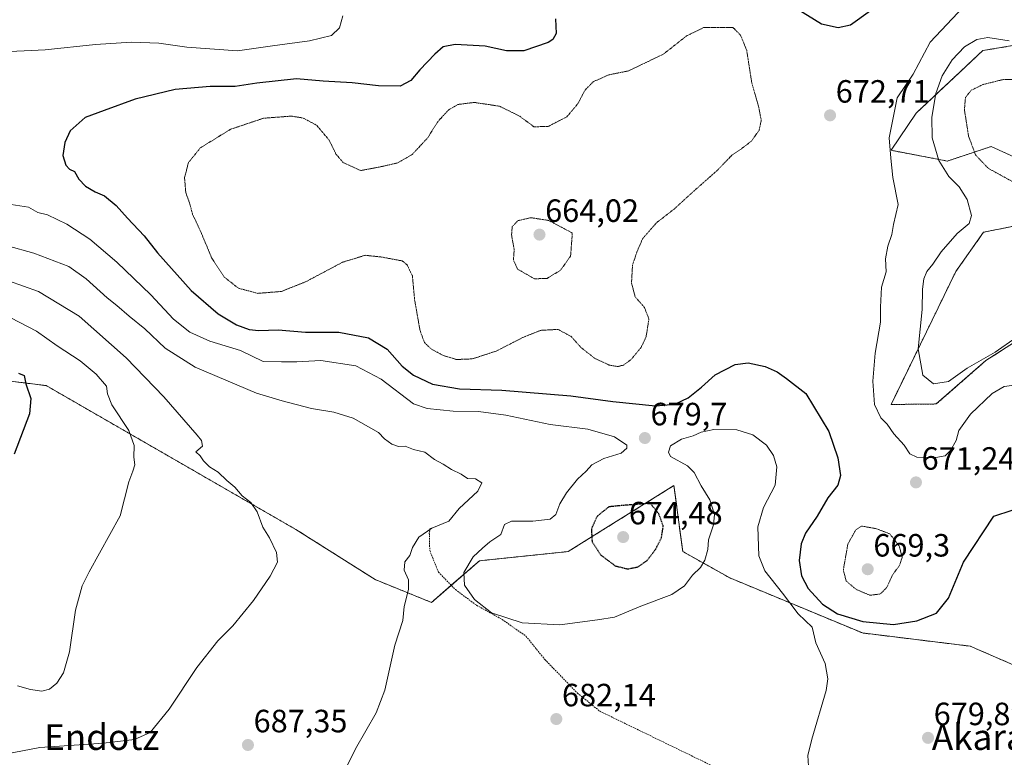
# Model space of a CAD drawing. Units: metres. Extents: x 590025 to 593458, y 4756784 to 4759143.
# Drawn here: x 590509 to 590815, y 4758681 to 4758910 of the extents above; entities that cross this region are included whole.
import ezdxf
from ezdxf.enums import TextEntityAlignment as Align

# ---------------------------------------------------------------- set-up
doc = ezdxf.new("R2010")
doc.units = ezdxf.units.M
doc.header["$MEASUREMENT"] = 0
doc.linetypes.add('TRAZOS', pattern=[0.75, 0.5, -0.25])
doc.linetypes.add('TRAZOS2', pattern=[0.375, 0.25, -0.125])
for name, color, linetype, lineweight in [('Alambrada', 19, 'TRAZOS', 0), ('Arbolado forestal', 92, 'TRAZOS', 0), ('Arbolado forestal CxS', 92, 'Continuous', 0), ('Carátula', 7, 'Continuous', 5), ('Curva de nivel maestra', 36, 'Continuous', 30), ('Curva de nivel maestra depresión', 36, 'TRAZOS2', 30), ('Curva de nivel normal', 36, 'Continuous', 0), ('Curva de nivel normal depresión', 36, 'TRAZOS2', 0), ('Prado', 92, 'Continuous', 0), ('Prado CxS', 92, 'Continuous', 0), ('Punto de cota en terreno', 7, 'Continuous', 0), ('Rótulo de punto de cota en terreno', 19, 'Continuous', 0), ('Texto cartográfico', 19, 'Continuous', 0)]:
    doc.layers.add(name, color=color, linetype=linetype, lineweight=lineweight)
doc.styles.add('Arial', font='txt', dxfattribs={"height": 0.2})

# ---------------------------------------------------------------- blocks, each defined once
blk = doc.blocks.new('*U152')
at = {"layer": 'Prado CxS', "color": 92, "linetype": 'Continuous', "lineweight": 0}
for points in [[(590492.85, 4758674.59, 688.62), (590471.04, 4758685.91, 695.02), (590450.96, 4758719.61, 706.46), (590429.57, 4758752.65, 713.14), (590428.92, 4758770.15, 711.96), (590433.6, 4758796.24, 708.31), (590454.2, 4758798.01, 705.18), (590491.78, 4758799.31, 701.31), (590495.02, 4758798.91, 701.12), (590502.35, 4758797.99, 700.8), (590517.7, 4758796.07, 698.53), (590595.29, 4758751.36, 689.16), (590619.93, 4758735.8, 686.97), (590637.43, 4758728.68, 683.46), (590652.34, 4758741.64, 679.07), (590679.95, 4758744.5, 676.08), (590712.78, 4758765.02, 677.49), (590715.51, 4758744.5, 677.21), (590730.12, 4758736.33, 681.09), (590771.36, 4758719.2, 677.87), (590804.89, 4758715.1, 678.69), (590847.31, 4758696.63, 676.64)], [(590819.78, 4758810.31, 665.19), (590809.73, 4758803.85, 665.23), (590794.32, 4758790.37, 665.48), (590780.28, 4758790.2, 667.23), (590800.36, 4758831.51, 662.39), (590809.02, 4758843.75, 664.06), (590832.12, 4758848.36, 662.67)], [(590825.64, 4758863.91, 658.05), (590811.38, 4758870.39, 657.94), (590798.35, 4758866.05, 663.31), (590797.76, 4758865.86, 663.62), (590780.28, 4758869.2, 669.6), (590788.04, 4758880.76, 666.84), (590808.79, 4758900.2, 662.93), (590820.45, 4758902.15, 664.68)]]:
    blk.add_polyline3d(points, dxfattribs=at)
blk = doc.blocks.new('*U157')
at = {"layer": 'Arbolado forestal CxS', "color": 92, "linetype": 'Continuous', "lineweight": 0}
for points in [[(590820.45, 4758902.15, 664.68), (590808.79, 4758900.2, 662.93), (590788.04, 4758880.76, 666.84), (590780.28, 4758869.2, 669.6), (590797.76, 4758865.86, 663.62), (590798.35, 4758866.05, 663.31), (590811.38, 4758870.39, 657.94), (590825.64, 4758863.91, 658.05)], [(590832.12, 4758848.36, 662.67), (590809.02, 4758843.75, 664.06), (590800.36, 4758831.51, 662.39), (590780.28, 4758790.2, 667.23), (590794.32, 4758790.37, 665.48), (590809.73, 4758803.85, 665.23), (590819.78, 4758810.31, 665.19)], [(590847.31, 4758696.63, 676.64), (590804.89, 4758715.1, 678.69), (590771.36, 4758719.2, 677.87), (590730.12, 4758736.33, 681.09), (590715.51, 4758744.5, 677.21), (590712.78, 4758765.02, 677.49), (590679.95, 4758744.5, 676.08), (590652.34, 4758741.64, 679.07), (590637.43, 4758728.68, 683.46), (590619.93, 4758735.8, 686.97), (590595.29, 4758751.36, 689.16), (590517.7, 4758796.07, 698.53), (590502.35, 4758797.99, 700.8)]]:
    blk.add_polyline3d(points, dxfattribs=at)
blk = doc.blocks.new('*U180')
at = {"layer": 'Curva de nivel normal', "color": 36, "linetype": 'Continuous', "lineweight": 0}
blk.add_polyline3d([(590802.77, 4758913.74, 670), (590792.43, 4758902.81, 670), (590787.13, 4758892.89, 670), (590782.13, 4758885.5, 670), (590779.72, 4758873.12, 670), (590780.17, 4758866.71, 670), (590780.82, 4758860.78, 670), (590782.42, 4758852.41, 670), (590780.99, 4758846.19, 670), (590780.5, 4758843.03, 670), (590779.21, 4758839.46, 670), (590778.54, 4758835.5, 670), (590778.7, 4758831.45, 670), (590777.24, 4758826.65, 670), (590776.98, 4758820.45, 670), (590776.96, 4758815.83, 670), (590775.37, 4758806.17, 670), (590774.63, 4758797.5, 670), (590775.12, 4758790.17, 670), (590777.05, 4758786.02, 670), (590779.04, 4758784.14, 670), (590781.15, 4758781.11, 670), (590784.33, 4758777.62, 670), (590786.06, 4758774.89, 670), (590788.29, 4758773.83, 670), (590794.18, 4758773.72, 670), (590797.04, 4758774.29, 670), (590798.75, 4758775.92, 670), (590800.48, 4758779.06, 670), (590801.3, 4758782.14, 670), (590804.96, 4758787.17, 670), (590811.64, 4758793.62, 670), (590815.37, 4758795.77, 670), (590817.75, 4758796.15, 670)], dxfattribs=at)
blk = doc.blocks.new('*U181')
at = {"layer": 'Curva de nivel normal', "color": 36, "linetype": 'Continuous', "lineweight": 0}
blk.add_polyline3d([(590499.92, 4758680.56, 690), (590515.68, 4758683.6, 690), (590535.5, 4758684.93, 690), (590545.1, 4758686.06, 690), (590549.96, 4758688.31, 690), (590555.88, 4758695.52, 690), (590564.5, 4758708.51, 690), (590571.02, 4758716.72, 690), (590575.72, 4758721.42, 690), (590582.14, 4758729.31, 690), (590587.34, 4758736.83, 690), (590589.54, 4758741.17, 690), (590589.25, 4758744.17, 690), (590587.04, 4758748.81, 690), (590585, 4758752.06, 690), (590583.3, 4758756.88, 690), (590581.31, 4758759.79, 690), (590578.62, 4758761.8, 690), (590576.34, 4758764.52, 690), (590573.8, 4758766.54, 690), (590571.11, 4758769.17, 690), (590568.48, 4758770.88, 690), (590566.62, 4758772.69, 690), (590565.56, 4758774.3, 690), (590564.2, 4758775.53, 690), (590566.27, 4758777.21, 690), (590566, 4758779.05, 690), (590564.63, 4758780.67, 690), (590554.23, 4758792.63, 690), (590542.59, 4758804.67, 690), (590527.94, 4758817.68, 690), (590515.27, 4758825.34, 690), (590501.24, 4758830.3, 690)], dxfattribs=at)
blk = doc.blocks.new('*U199')
at = {"layer": 'Curva de nivel normal', "color": 36, "linetype": 'Continuous', "lineweight": 0}
blk.add_polyline3d([(590819.1, 4758810.98, 665), (590812.58, 4758806.42, 665), (590803.94, 4758801.5, 665), (590798.15, 4758797.33, 665), (590793.42, 4758796.6, 665), (590790.15, 4758799.33, 665), (590788.69, 4758807.53, 665), (590789.92, 4758819.76, 665), (590790.05, 4758826.01, 665), (590790.43, 4758829.29, 665), (590791.35, 4758831.5, 665), (590793.22, 4758833.77, 665), (590795.8, 4758837.68, 665), (590800.77, 4758843.37, 665), (590804.53, 4758846.47, 665), (590805.31, 4758848.9, 665), (590803.88, 4758853.94, 665), (590801.47, 4758857.87, 665), (590798.26, 4758861.03, 665), (590795.1, 4758866.03, 665), (590793.08, 4758873.09, 665), (590792.93, 4758879.54, 665), (590794.2, 4758886.88, 665), (590796.1, 4758892.31, 665), (590799.25, 4758897.3, 665), (590803.11, 4758901.31, 665), (590806.92, 4758903.59, 665), (590810.37, 4758904.23, 665), (590816.92, 4758903.18, 665)], dxfattribs=at)
blk = doc.blocks.new('*U219')
at = {"layer": 'Curva de nivel maestra', "color": 36, "linetype": 'Continuous', "lineweight": 30}
for points in [[(590773.82, 4758912.59, 675), (590767.67, 4758908.1, 675), (590763.86, 4758907.26, 675), (590758.68, 4758908.41, 675), (590750.8, 4758913.25, 675)], [(590675.96, 4758910.03, 675), (590676.16, 4758905.48, 675), (590675.16, 4758903.59, 675), (590673.68, 4758902.74, 675), (590666.1, 4758900.16, 675), (590660.77, 4758900.09, 675), (590654.1, 4758901.61, 675), (590644.77, 4758902.12, 675), (590641.1, 4758901.41, 675), (590638.43, 4758899.12, 675), (590633.77, 4758894.22, 675), (590630.99, 4758890.9, 675), (590627.67, 4758889.18, 675), (590620.99, 4758889.19, 675), (590612.77, 4758890.14, 675), (590603.77, 4758890.68, 675), (590595.43, 4758891.4, 675), (590583.1, 4758890.11, 675), (590576.43, 4758889.02, 675), (590568.62, 4758889.04, 675), (590557.79, 4758888.14, 675), (590545.38, 4758885.06, 675), (590535.7, 4758881.58, 675), (590529.77, 4758879.36, 675), (590525.13, 4758875.29, 675), (590523.46, 4758871.67, 675), (590522.88, 4758867.64, 675), (590523.76, 4758864.58, 675), (590524.97, 4758863.37, 675), (590526.51, 4758862.58, 675), (590527.86, 4758860.26, 675), (590529.89, 4758858.06, 675), (590532.92, 4758856.31, 675), (590535.81, 4758855.02, 675), (590539.39, 4758852.06, 675), (590542.93, 4758848.07, 675), (590548.14, 4758842.65, 675), (590552.31, 4758837.35, 675), (590562.77, 4758825.64, 675), (590571.09, 4758818.35, 675), (590576.82, 4758814.95, 675), (590580.77, 4758813.47, 675), (590583.82, 4758813.17, 675), (590589.77, 4758813.42, 675), (590598.31, 4758812.71, 675), (590608.64, 4758812.7, 675), (590617.83, 4758810.89, 675), (590623.68, 4758807.41, 675), (590628.34, 4758802.1, 675), (590631.82, 4758799.3, 675), (590637.72, 4758796.48, 675), (590646.13, 4758795.08, 675), (590659.33, 4758794.66, 675), (590680.77, 4758792.9, 675), (590693.77, 4758791.14, 675), (590707.1, 4758789.77, 675), (590713.1, 4758790.34, 675), (590717.17, 4758792.24, 675), (590721.34, 4758795.57, 675), (590725.6, 4758799.46, 675), (590731.86, 4758802.65, 675), (590735.8, 4758803.2, 675), (590741.17, 4758802.04, 675), (590744.87, 4758800.33, 675), (590747.81, 4758798.33, 675), (590753.76, 4758793.65, 675), (590760.87, 4758781.8, 675), (590763.74, 4758773.65, 675), (590764.58, 4758768.17, 675), (590763.69, 4758765.17, 675), (590760.62, 4758761.17, 675), (590757.3, 4758755.52, 675), (590753.71, 4758750.26, 675), (590752.3, 4758746.86, 675), (590751.7, 4758741.69, 675), (590752.38, 4758736.94, 675), (590754.45, 4758733.05, 675), (590758.92, 4758728.2, 675), (590763.61, 4758725.16, 675), (590771.48, 4758722.72, 675), (590780.99, 4758721.85, 675), (590788.32, 4758722.94, 675), (590794.43, 4758725.37, 675), (590798.15, 4758729.98, 675), (590802.79, 4758741.18, 675), (590812.2, 4758755.5, 675), (590817.9, 4758757.42, 675)]]:
    blk.add_polyline3d(points, dxfattribs=at)
blk = doc.blocks.new('5PATER')
at = {"layer": 'Carátula', "linetype": 'Continuous', "lineweight": 5}
h = blk.add_hatch(color=250, dxfattribs=at)
edge = h.paths.add_edge_path()
edge.add_ellipse((0, 0.01), major_axis=(-1.33, -1.34), ratio=0.999422, start_angle=0, end_angle=360)

msp = doc.modelspace()

# ---------------------------------------------------------------- linework, layer by layer
at = {"layer": 'Alambrada', "color": 19, "linetype": 'TRAZOS', "lineweight": 0}
msp.add_polyline3d([(590637.01, 4758751.81, 686.68), (590636.76, 4758750.21, 687.53), (590636.89, 4758744.84, 690), (590639.57, 4758738.13, 688.45), (590644.89, 4758732.68, 684.91), (590651.44, 4758727.8, 685.41), (590659.37, 4758723.41, 681.91), (590666.8, 4758718.21, 685.6), (590672.69, 4758710.93, 684.72), (590682.76, 4758700.52, 685.38), (590689.85, 4758694.84, 684.92), (590754.89, 4758663.24, 679.74), (590766.37, 4758657.33, 680.81), (590777.64, 4758653.24, 684), (590783.37, 4758650.85, 683.19), (590789.32, 4758647.01, 680.67), (590794.37, 4758640.92, 684.55), (590798.32, 4758632.21, 682.89), (590801.6, 4758623.48, 681.65), (590804.32, 4758615.48, 679.83), (590807.05, 4758608.05, 680.76), (590810.48, 4758601.72, 680.47), (590815.28, 4758596.37, 678.01), (590822.09, 4758591.57, 681.06)], dxfattribs=at)
at = {"layer": 'Arbolado forestal', "color": 92, "linetype": 'TRAZOS', "lineweight": 0}
for points in [[(590820.45, 4758902.15, 664.68), (590808.78, 4758900.2, 662.93), (590788.04, 4758880.76, 666.84), (590780.28, 4758869.2, 669.6), (590797.76, 4758865.86, 663.62), (590798.35, 4758866.05, 663.31), (590811.38, 4758870.39, 657.94), (590825.64, 4758863.91, 658.05)], [(590832.12, 4758848.36, 662.67), (590809.02, 4758843.75, 664.06), (590800.36, 4758831.51, 662.39), (590780.28, 4758790.21, 667.23), (590794.32, 4758790.37, 665.48), (590809.73, 4758803.85, 665.23), (590819.78, 4758810.31, 665.19)], [(590847.31, 4758696.63, 676.64), (590804.89, 4758715.1, 678.69), (590771.36, 4758719.2, 677.87), (590730.12, 4758736.33, 681.09), (590715.51, 4758744.51, 677.21), (590712.78, 4758765.02, 677.49), (590679.95, 4758744.51, 676.08), (590652.34, 4758741.64, 679.07), (590643.58, 4758734.02, 681.55), (590637.43, 4758728.68, 683.46), (590619.93, 4758735.8, 686.97), (590595.29, 4758751.36, 689.16), (590517.7, 4758796.07, 698.53), (590502.35, 4758797.99, 700.8), (590495.02, 4758798.91, 701.12), (590491.78, 4758799.31, 701.31), (590454.2, 4758798.02, 705.18), (590433.6, 4758796.24, 708.31)]]:
    msp.add_polyline3d(points, dxfattribs=at)
at = {"layer": 'Curva de nivel maestra', "color": 36, "linetype": 'Continuous', "lineweight": 30}
msp.add_polyline3d([(590509.1, 4758799.96, 700), (590510.8, 4758799.23, 700), (590511.32, 4758796.68, 700), (590512.92, 4758792.12, 700), (590512.49, 4758787.3, 700), (590507.69, 4758774.76, 700)], dxfattribs=at)
at = {"layer": 'Curva de nivel maestra depresión', "color": 36, "linetype": 'TRAZOS2', "lineweight": 30}
msp.add_polyline3d([(590698.4, 4758739.11, 675), (590701.55, 4758739.74, 675), (590704.42, 4758741.74, 675), (590706.99, 4758745.02, 675), (590708.88, 4758748.71, 675), (590709.48, 4758752.43, 675), (590708.1, 4758756.2, 675), (590705.44, 4758759.5, 675), (590696.75, 4758758.82, 675), (590692.55, 4758758.4, 675), (590688.88, 4758755.44, 675), (590687.12, 4758751.5, 675), (590687.34, 4758747.5, 675), (590689.96, 4758743.5, 675), (590694.51, 4758740.07, 675), (590698.4, 4758739.11, 675)], dxfattribs=at)
at = {"layer": 'Curva de nivel normal', "color": 36, "linetype": 'Continuous', "lineweight": 0}
for points in [[(590501.9, 4758899.68, 680), (590517.41, 4758900.47, 680), (590533, 4758902.07, 680), (590544.19, 4758902.8, 680), (590552.67, 4758902.55, 680), (590561.43, 4758901.27, 680), (590577.1, 4758900.14, 680), (590588.04, 4758901.65, 680), (590599.54, 4758903.22, 680), (590606.38, 4758904.88, 680), (590608.89, 4758907.29, 680), (590609.91, 4758911.04, 680)], [(590754.61, 4758677.83, 680), (590754.39, 4758681.08, 680), (590755.66, 4758686.2, 680), (590760.1, 4758701.3, 680), (590760.65, 4758704.98, 680), (590759.81, 4758709.72, 680), (590756.91, 4758716.1, 680), (590755.79, 4758721.04, 680), (590751.38, 4758725.2, 680), (590746.48, 4758731.6, 680), (590740.98, 4758738.48, 680), (590739.13, 4758743.17, 680), (590738.82, 4758752.17, 680), (590740.66, 4758758.17, 680), (590744.25, 4758765.13, 680), (590744.74, 4758770.8, 680), (590743.72, 4758774.31, 680), (590741.5, 4758777.56, 680), (590737.25, 4758780.74, 680), (590732.28, 4758782.31, 680), (590725.15, 4758782.42, 680), (590721.28, 4758781.61, 680), (590718.77, 4758780.45, 680), (590715.1, 4758779.48, 680), (590711.67, 4758777.38, 680), (590711.07, 4758775.37, 680), (590711.67, 4758774.07, 680), (590716.96, 4758771.18, 680), (590719.03, 4758769.06, 680), (590721.28, 4758764.97, 680), (590723.98, 4758760.53, 680), (590725.38, 4758756.03, 680), (590725.11, 4758752.83, 680), (590723.52, 4758748.17, 680), (590723.31, 4758745.17, 680), (590722.42, 4758741.83, 680), (590721.02, 4758739.5, 680), (590718.5, 4758737.17, 680), (590716.06, 4758733.83, 680), (590712.13, 4758731.17, 680), (590702.51, 4758727.49, 680), (590694.26, 4758724.15, 680), (590689.05, 4758723.24, 680), (590677.29, 4758721.72, 680), (590665.66, 4758722.36, 680), (590656.1, 4758725.46, 680), (590650.8, 4758729.61, 680), (590647.64, 4758734.05, 680), (590647.47, 4758737.97, 680), (590650.36, 4758742.83, 680), (590653.25, 4758745.51, 680), (590655.6, 4758747.53, 680), (590658.98, 4758749.84, 680), (590660.16, 4758752.95, 680), (590662.3, 4758753.99, 680), (590668.92, 4758753.94, 680), (590674.3, 4758754.57, 680), (590676.12, 4758756.01, 680), (590677.33, 4758759.32, 680), (590679.44, 4758762.79, 680), (590682.83, 4758766.99, 680), (590685.48, 4758769.5, 680), (590687.27, 4758771.5, 680), (590690.96, 4758773.39, 680), (590696.34, 4758775.07, 680), (590698.15, 4758776.66, 680), (590698.15, 4758777.54, 680), (590694.35, 4758780.16, 680), (590686.04, 4758782.54, 680), (590674.28, 4758784.02, 680), (590660.52, 4758786.92, 680), (590652, 4758788.07, 680), (590644.17, 4758788.11, 680), (590636.07, 4758788.96, 680), (590631.84, 4758790.37, 680), (590621.77, 4758798.06, 680), (590613.93, 4758802.25, 680), (590603.07, 4758803.91, 680), (590595.59, 4758803.51, 680), (590590.77, 4758803.49, 680), (590585.09, 4758803.54, 680), (590578.12, 4758807.02, 680), (590568.52, 4758809.92, 680), (590562.3, 4758812.7, 680), (590557.3, 4758816.7, 680), (590550.25, 4758824.32, 680), (590539.67, 4758834.49, 680), (590531.23, 4758841.62, 680), (590524.11, 4758846.26, 680), (590518.08, 4758849.14, 680), (590515.08, 4758849.88, 680), (590512.19, 4758851.55, 680), (590505.48, 4758852.62, 680)], [(590505.71, 4758839.52, 685), (590513.86, 4758837.19, 685), (590524.76, 4758833.1, 685), (590530.16, 4758829.23, 685), (590536.61, 4758823.34, 685), (590539.63, 4758820.98, 685), (590543.43, 4758817.66, 685), (590548.36, 4758813.71, 685), (590554.69, 4758807.76, 685), (590563.97, 4758801.77, 685), (590583.05, 4758793.72, 685), (590591, 4758791.31, 685), (590600.16, 4758789, 685), (590607.1, 4758787.83, 685), (590613.1, 4758785.98, 685), (590621.01, 4758781.47, 685), (590622.78, 4758779.56, 685), (590625.11, 4758777.84, 685), (590627.15, 4758777.2, 685), (590629.29, 4758777.27, 685), (590631.86, 4758776.26, 685), (590635.36, 4758775.42, 685), (590638.35, 4758773.15, 685), (590641.02, 4758771.71, 685), (590643.61, 4758769.96, 685), (590646.7, 4758768.58, 685), (590648.64, 4758767.24, 685), (590651.08, 4758767.14, 685), (590653.07, 4758765.89, 685), (590651.8, 4758763.24, 685), (590646.03, 4758757.92, 685), (590642.81, 4758753.93, 685), (590637.54, 4758751.82, 685), (590633.45, 4758749.02, 685), (590631.51, 4758745.79, 685), (590630.73, 4758743.29, 685), (590629.11, 4758741.34, 685), (590628.9, 4758738.77, 685), (590630.25, 4758735.74, 685), (590630.27, 4758732.73, 685), (590628.93, 4758727.41, 685), (590628.51, 4758723.06, 685), (590626.08, 4758715.41, 685), (590622.92, 4758701.47, 685), (590620.23, 4758694.41, 685), (590613.78, 4758683.17, 685), (590604.58, 4758664.5, 685)], [(590503.94, 4758818.61, 695), (590514.64, 4758813.04, 695), (590521.06, 4758808.48, 695), (590528.24, 4758803.74, 695), (590533.23, 4758799.65, 695), (590536.46, 4758795.95, 695), (590536.74, 4758793.52, 695), (590538.11, 4758790.06, 695), (590543.33, 4758782.1, 695), (590545.02, 4758777.5, 695), (590544.88, 4758773.86, 695), (590545.26, 4758771.5, 695), (590544.64, 4758769.5, 695), (590543.36, 4758766.17, 695), (590540.65, 4758755.6, 695), (590531, 4758738.25, 695), (590528.87, 4758733.83, 695), (590526.8, 4758726.27, 695), (590524.9, 4758713.32, 695), (590523.06, 4758706.77, 695), (590521.03, 4758703.65, 695), (590518.73, 4758701.76, 695), (590516.36, 4758701.16, 695), (590512.85, 4758701.59, 695), (590508.78, 4758702.76, 695)]]:
    msp.add_polyline3d(points, dxfattribs=at)
at = {"layer": 'Curva de nivel normal depresión', "color": 36, "linetype": 'TRAZOS2', "lineweight": 0}
for points in [[(590695.33, 4758801.99, 670), (590697.16, 4758802.47, 670), (590699.43, 4758804.14, 670), (590702.59, 4758807.97, 670), (590704.14, 4758811.3, 670), (590705.01, 4758816.8, 670), (590703.6, 4758820.4, 670), (590700.74, 4758823.64, 670), (590699.6, 4758827.92, 670), (590699.9, 4758833.53, 670), (590701.27, 4758837.59, 670), (590703.05, 4758841.73, 670), (590707.32, 4758846.65, 670), (590712.84, 4758850.94, 670), (590718.41, 4758856.03, 670), (590726.18, 4758862.9, 670), (590730.77, 4758867.65, 670), (590733.43, 4758869.43, 670), (590736.85, 4758872.06, 670), (590739.27, 4758875.41, 670), (590739.92, 4758878.57, 670), (590739.13, 4758882.6, 670), (590736.96, 4758890.23, 670), (590735.39, 4758900.29, 670), (590733.5, 4758904.96, 670), (590731.1, 4758907.41, 670), (590721.97, 4758907.33, 670), (590716.7, 4758904.75, 670), (590709.46, 4758899.06, 670), (590698.63, 4758893.88, 670), (590692.55, 4758892.66, 670), (590687.71, 4758890.53, 670), (590685.1, 4758887.84, 670), (590682.95, 4758883.7, 670), (590679.51, 4758879.62, 670), (590673.66, 4758876.6, 670), (590669.27, 4758876.52, 670), (590664.81, 4758879.82, 670), (590658.59, 4758882.91, 670), (590650.73, 4758884.08, 670), (590645.65, 4758883.45, 670), (590642.78, 4758881.8, 670), (590639.38, 4758878.1, 670), (590636.23, 4758873.05, 670), (590631.38, 4758867.86, 670), (590626.93, 4758865.3, 670), (590621.8, 4758864.12, 670), (590615.47, 4758862.92, 670), (590609.94, 4758865.44, 670), (590607.75, 4758868.04, 670), (590605.6, 4758872.42, 670), (590601.73, 4758876.98, 670), (590597.55, 4758879.24, 670), (590593.8, 4758879.83, 670), (590585.23, 4758879.17, 670), (590574.98, 4758875.73, 670), (590565.59, 4758869.96, 670), (590561.9, 4758865.38, 670), (590560.69, 4758860.68, 670), (590561.07, 4758856.04, 670), (590562.13, 4758853.17, 670), (590563.2, 4758849.29, 670), (590565.84, 4758843.63, 670), (590569.09, 4758835.82, 670), (590572.99, 4758829.83, 670), (590577.41, 4758826.36, 670), (590583.43, 4758824.74, 670), (590590.77, 4758825.34, 670), (590598.43, 4758828.39, 670), (590609.77, 4758834.41, 670), (590616.82, 4758836.58, 670), (590622, 4758836.02, 670), (590628.31, 4758834.83, 670), (590629.82, 4758833.67, 670), (590631.5, 4758830.15, 670), (590632.2, 4758822.66, 670), (590633.88, 4758813.16, 670), (590635.24, 4758809.47, 670), (590637.39, 4758807.42, 670), (590641.09, 4758805.44, 670), (590645.19, 4758804.19, 670), (590650.12, 4758804.38, 670), (590657.52, 4758806.79, 670), (590666.08, 4758811.16, 670), (590671.37, 4758813.25, 670), (590676.75, 4758813.54, 670), (590680.84, 4758811.34, 670), (590683.88, 4758807.94, 670), (590688.1, 4758804.61, 670), (590692.64, 4758802.47, 670), (590695.33, 4758801.99, 670)], [(590826.63, 4758857.88, 660), (590832.45, 4758859.32, 660), (590835.01, 4758861.46, 660), (590836.14, 4758864.17, 660), (590837.01, 4758869.77, 660), (590836.39, 4758876.57, 660), (590833.64, 4758881.57, 660), (590819.1, 4758891.28, 660), (590815.16, 4758891.21, 660), (590808.77, 4758889.63, 660), (590805.1, 4758887.81, 660), (590803.38, 4758885.61, 660), (590803.06, 4758881.81, 660), (590804.36, 4758873.55, 660), (590806.53, 4758867.76, 660), (590810.43, 4758863.62, 660), (590818.28, 4758859.32, 660), (590826.63, 4758857.88, 660)], [(590669.43, 4758829.26, 665), (590673.36, 4758829.41, 665), (590677.5, 4758831.91, 665), (590680.66, 4758836.32, 665), (590681.2, 4758843.5, 665), (590673.88, 4758847.4, 665), (590668.32, 4758848.26, 665), (590664.31, 4758847.34, 665), (590662.54, 4758845.5, 665), (590662.31, 4758842.9, 665), (590663.13, 4758838.38, 665), (590662.91, 4758835.14, 665), (590664.2, 4758832.27, 665), (590669.43, 4758829.26, 665)], [(590773.71, 4758730.92, 670), (590776.92, 4758731.33, 670), (590778.99, 4758733.4, 670), (590780.67, 4758737.18, 670), (590782.82, 4758740.09, 670), (590783.74, 4758742.7, 670), (590782.76, 4758746.28, 670), (590779.84, 4758750.02, 670), (590775.7, 4758751.6, 670), (590771.1, 4758752.43, 670), (590769.24, 4758751.16, 670), (590766.83, 4758746.83, 670), (590765.43, 4758738.81, 670), (590766.31, 4758735.35, 670), (590769.39, 4758732.75, 670), (590773.71, 4758730.92, 670)]]:
    msp.add_polyline3d(points, dxfattribs=at)
at = {"layer": 'Prado', "color": 92, "linetype": 'Continuous', "lineweight": 0}
for points in [[(590820.45, 4758902.15, 664.68), (590808.78, 4758900.2, 662.93), (590788.04, 4758880.76, 666.84), (590780.28, 4758869.2, 669.6), (590797.76, 4758865.86, 663.62), (590798.35, 4758866.05, 663.31), (590811.38, 4758870.39, 657.94), (590825.64, 4758863.91, 658.05)], [(590832.12, 4758848.36, 662.67), (590809.02, 4758843.75, 664.06), (590800.36, 4758831.51, 662.39), (590780.28, 4758790.21, 667.23), (590794.32, 4758790.37, 665.48), (590809.73, 4758803.85, 665.23), (590819.78, 4758810.31, 665.19)], [(590847.31, 4758696.63, 676.64), (590804.89, 4758715.1, 678.69), (590771.36, 4758719.2, 677.87), (590730.12, 4758736.33, 681.09), (590715.51, 4758744.51, 677.21), (590712.78, 4758765.02, 677.49), (590679.95, 4758744.51, 676.08), (590652.34, 4758741.64, 679.07), (590643.58, 4758734.02, 681.55), (590637.43, 4758728.68, 683.46), (590619.93, 4758735.8, 686.97), (590595.29, 4758751.36, 689.16), (590517.7, 4758796.07, 698.53), (590502.35, 4758797.99, 700.8), (590495.02, 4758798.91, 701.12), (590491.78, 4758799.31, 701.31), (590454.2, 4758798.02, 705.18), (590433.6, 4758796.24, 708.31)]]:
    msp.add_polyline3d(points, dxfattribs=at)

# ---------------------------------------------------------------- block references
at = {"layer": 'Arbolado forestal CxS', "color": 92, "linetype": 'Continuous', "lineweight": 0}
msp.add_blockref('*U157', (0, 0), dxfattribs=at)
at = {"layer": 'Curva de nivel maestra', "color": 36, "linetype": 'Continuous', "lineweight": 30}
msp.add_blockref('*U219', (0, 0), dxfattribs=at)
at = {"layer": 'Curva de nivel normal', "color": 36, "linetype": 'Continuous', "lineweight": 0}
for name in ['*U180', '*U199', '*U181']:
    msp.add_blockref(name, (0, 0), dxfattribs=at)
at = {"layer": 'Prado CxS', "color": 92, "linetype": 'Continuous', "lineweight": 0}
msp.add_blockref('*U152', (0, 0), dxfattribs=at)
at = {"layer": 'Punto de cota en terreno', "linetype": 'Continuous', "lineweight": 0}
for p in [(590761.3, 4758880.06, 672.71), (590671, 4758843, 664.02), (590703.75, 4758779.78, 679.7), (590788, 4758765.99, 671.24), (590697, 4758749, 674.48), (590773, 4758739, 669.3), (590676.23, 4758692.45, 682.14), (590791.75, 4758686.6, 679.89), (590580.39, 4758684.38, 687.35)]:
    msp.add_blockref('5PATER', p, dxfattribs=at)

# ---------------------------------------------------------------- texts
at = {"layer": 'Rótulo de punto de cota en terreno', "color": 19, "linetype": 'Continuous', "lineweight": 0, "style": 'Arial'}
for s, p in [('672,71', (590763.06, 4758881.82)), ('664,02', (590672.76, 4758844.76)), ('679,7', (590705.51, 4758781.54)), ('671,24', (590789.76, 4758767.75)), ('674,48', (590698.76, 4758750.76)), ('669,3', (590774.76, 4758740.76)), ('682,14', (590677.99, 4758694.21)), ('679,89', (590793.51, 4758688.36)), ('687,35', (590582.15, 4758686.14))]:
    msp.add_text(s, height=7, dxfattribs=at).set_placement(p, align=Align.BOTTOM_LEFT)
at = {"layer": 'Texto cartográfico', "color": 19, "linetype": 'Continuous', "lineweight": 0, "style": 'Arial'}
for s, p in [('Endotz', (590534.93, 4758686.85)), ('Akaran', (590810.85, 4758686.85))]:
    msp.add_text(s, height=8, dxfattribs=at).set_placement(p, align=Align.MIDDLE_CENTER)

doc.saveas('drawing.dxf')
